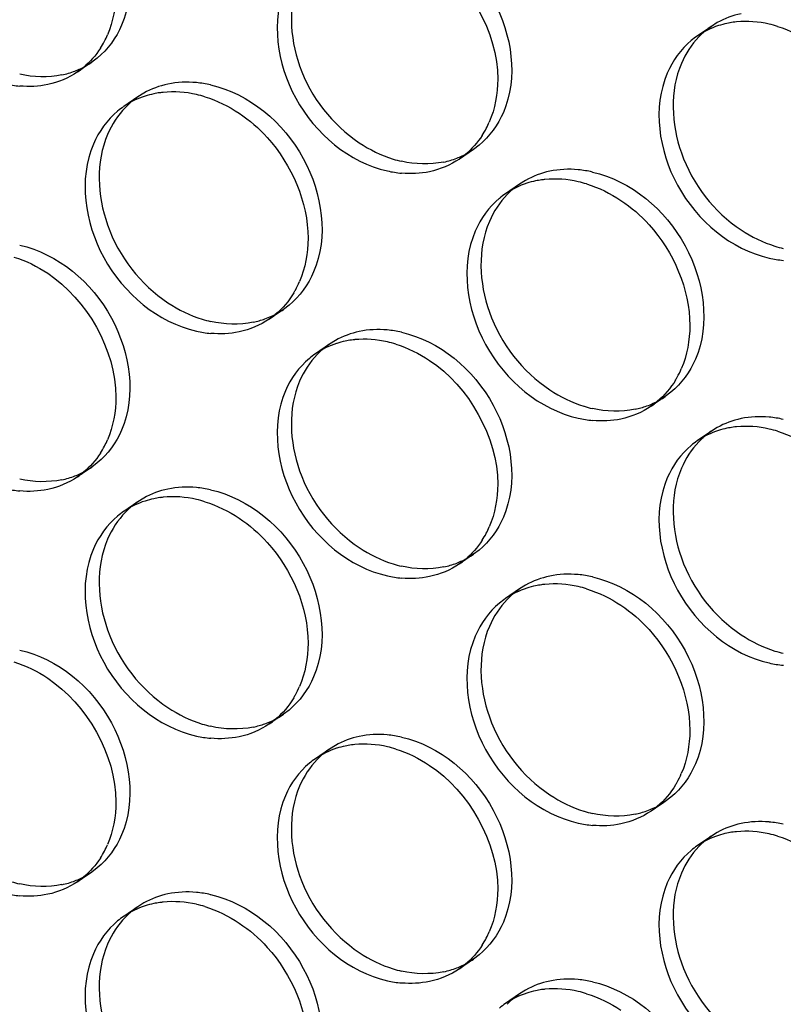
# Model space of a CAD drawing. Units: millimetres. Extents: x -1 to 2971, y -1 to 2101.
# Drawn here: x 2372 to 2386, y 1471 to 1488 of the extents above; entities that cross this region are included whole.
import ezdxf

# ---------------------------------------------------------------- set-up
doc = ezdxf.new("R2010")
doc.units = ezdxf.units.MM
doc.header["$LTSCALE"] = 163.35
doc.layers.add('PANEL_9SX_2KDXF_CONTINUOUS_LINE', color=7, linetype='CONTINUOUS')

msp = doc.modelspace()

# ---------------------------------------------------------------- linework, layer by layer
at = {"layer": 'PANEL_9SX_2KDXF_CONTINUOUS_LINE', "color": 6, "linetype": 'Continuous'}
for p, q in [((2384.648, 1487.994), (2384.398, 1487.823)), ((2384.752, 1488.06), (2384.648, 1487.994)), ((2373.685, 1487.359), (2373.435, 1487.188)), ((2373.784, 1487.434), (2373.685, 1487.359)), ((2374.607, 1486.812), (2374.501, 1486.746)), ((2374.501, 1486.746), (2374.251, 1486.575)), ((2380.539, 1485.892), (2380.44, 1485.818)), ((2380.44, 1485.818), (2380.19, 1485.647)), ((2381.256, 1485.204), (2381.006, 1485.033)), ((2381.362, 1485.27), (2381.256, 1485.204)), ((2377.077, 1482.987), (2376.827, 1482.815)), ((2377.176, 1483.061), (2377.077, 1482.987)), ((2377.997, 1482.437), (2377.893, 1482.372)), ((2377.893, 1482.372), (2377.643, 1482.201)), ((2383.832, 1481.445), (2383.582, 1481.274)), ((2383.931, 1481.52), (2383.832, 1481.445)), ((2384.648, 1480.83), (2384.398, 1480.659)), ((2384.752, 1480.896), (2384.648, 1480.83)), ((2373.685, 1480.196), (2373.435, 1480.024)), ((2373.784, 1480.27), (2373.685, 1480.196)), ((2374.607, 1479.648), (2374.501, 1479.582)), ((2374.501, 1479.582), (2374.251, 1479.411)), ((2380.44, 1478.654), (2380.19, 1478.483)), ((2380.539, 1478.728), (2380.44, 1478.654)), ((2381.256, 1478.041), (2381.006, 1477.869)), ((2381.362, 1478.107), (2381.256, 1478.041)), ((2377.077, 1475.823), (2376.827, 1475.651)), ((2377.176, 1475.898), (2377.077, 1475.823)), ((2377.997, 1475.273), (2377.893, 1475.208)), ((2377.893, 1475.208), (2377.643, 1475.037)), ((2383.832, 1474.281), (2383.582, 1474.11)), ((2383.931, 1474.356), (2383.832, 1474.281)), ((2384.752, 1473.732), (2384.648, 1473.667)), ((2384.648, 1473.667), (2384.398, 1473.495)), ((2373.685, 1473.032), (2373.435, 1472.86)), ((2373.784, 1473.106), (2373.685, 1473.032)), ((2374.607, 1472.484), (2374.501, 1472.418)), ((2374.501, 1472.418), (2374.251, 1472.247)), ((2380.44, 1471.49), (2380.19, 1471.319)), ((2380.539, 1471.564), (2380.44, 1471.49)), ((2381.362, 1470.943), (2381.256, 1470.877)), ((2381.256, 1470.877), (2381.006, 1470.705))]:
    msp.add_line(p, q, dxfattribs=at)
for centre, radius, start, end in [((2385.45, 1486.823), 1.42, 124.4054, 129.7853), ((2385.467, 1486.804), 1.446, 131.8991, 135.9735), ((2385.452, 1486.82), 1.424, 129.7904, 131.8938), ((2372.866, 1488.559), 1.453, 291.059, 299.5665), ((2372.878, 1488.538), 1.428, 299.5857, 304.4027), ((2372.851, 1488.602), 1.498, 281.8448, 291.0336), ((2375.363, 1485.098), 1.909, 77.1047, 84.7443), ((2375.329, 1485.543), 1.461, 131.8482, 135.85), ((2375.315, 1485.559), 1.44, 129.7904, 131.843), ((2375.312, 1485.561), 1.436, 124.4054, 129.7853), ((2379.621, 1487.018), 1.453, 291.059, 299.5665), ((2379.633, 1486.996), 1.428, 299.5857, 304.4027), ((2379.615, 1487.569), 2.013, 252.7346, 257.1077), ((2379.606, 1487.06), 1.498, 281.8448, 291.0336), ((2382.118, 1483.556), 1.909, 77.1047, 84.7443), ((2382.067, 1484.02), 1.436, 124.4054, 129.7853), ((2382.084, 1484.001), 1.461, 131.8482, 135.85), ((2382.07, 1484.017), 1.44, 129.7904, 131.843), ((2386.37, 1486.028), 2.013, 252.7346, 257.1077), ((2376.248, 1484.202), 1.472, 289.9537, 299.6443), ((2376.261, 1484.178), 1.444, 299.672, 304.4028), ((2376.243, 1484.757), 2.034, 252.7827, 257.1083), ((2376.232, 1484.245), 1.517, 281.8486, 289.9396), ((2378.745, 1480.743), 1.887, 77.1039, 84.8313), ((2378.712, 1481.181), 1.446, 131.8991, 135.9735), ((2378.698, 1481.198), 1.424, 129.7904, 131.8938), ((2378.695, 1481.2), 1.42, 124.4054, 129.7853), ((2383.003, 1482.661), 1.472, 289.9537, 299.6443), ((2383.016, 1482.637), 1.444, 299.672, 304.4028), ((2382.998, 1483.215), 2.034, 252.7827, 257.1083), ((2382.987, 1482.704), 1.517, 281.8486, 289.9396), ((2385.5, 1479.201), 1.887, 77.1039, 84.8313), ((2385.45, 1479.659), 1.42, 124.4054, 129.7853), ((2385.467, 1479.64), 1.446, 131.8991, 135.9735), ((2385.452, 1479.656), 1.424, 129.7904, 131.8938), ((2372.866, 1481.395), 1.453, 291.059, 299.5665), ((2372.878, 1481.374), 1.428, 299.5857, 304.4027), ((2372.851, 1481.438), 1.498, 281.8448, 291.0336), ((2375.363, 1477.934), 1.909, 77.1047, 84.7443), ((2375.329, 1478.379), 1.461, 131.8482, 135.85), ((2375.315, 1478.395), 1.44, 129.7904, 131.843), ((2375.312, 1478.397), 1.436, 124.4054, 129.7853), ((2379.621, 1479.854), 1.453, 291.059, 299.5665), ((2379.633, 1479.833), 1.428, 299.5857, 304.4027), ((2379.615, 1480.405), 2.013, 252.7346, 257.1077), ((2379.606, 1479.896), 1.498, 281.8448, 291.0336), ((2382.118, 1476.393), 1.909, 77.1047, 84.7443), ((2382.067, 1476.856), 1.436, 124.4054, 129.7853), ((2382.084, 1476.837), 1.461, 131.8482, 135.85), ((2382.07, 1476.853), 1.44, 129.7904, 131.843), ((2386.37, 1478.864), 2.013, 252.7346, 257.1077), ((2376.261, 1477.014), 1.444, 299.672, 304.4028), ((2376.243, 1477.593), 2.034, 252.7827, 257.1083), ((2376.232, 1477.082), 1.517, 281.8486, 289.9396), ((2376.248, 1477.038), 1.472, 289.9537, 299.6443), ((2378.745, 1473.579), 1.887, 77.1039, 84.8313), ((2378.712, 1474.018), 1.446, 131.8991, 135.9735), ((2378.698, 1474.034), 1.424, 129.7904, 131.8938), ((2378.695, 1474.036), 1.42, 124.4054, 129.7853), ((2383.003, 1475.497), 1.472, 289.9537, 299.6443), ((2383.016, 1475.473), 1.444, 299.672, 304.4028), ((2382.998, 1476.051), 2.034, 252.7827, 257.1083), ((2382.987, 1475.54), 1.517, 281.8486, 289.9396), ((2385.5, 1472.037), 1.887, 77.1039, 84.8313), ((2385.467, 1472.476), 1.446, 131.8991, 135.9735), ((2385.452, 1472.492), 1.424, 129.7904, 131.8938), ((2385.45, 1472.495), 1.42, 124.4054, 129.7853), ((2372.878, 1474.21), 1.428, 299.5857, 304.4027), ((2372.86, 1474.783), 2.013, 252.7346, 257.1077), ((2372.851, 1474.274), 1.498, 281.8448, 291.0336), ((2372.866, 1474.232), 1.453, 291.059, 299.5665), ((2375.363, 1470.77), 1.909, 77.1047, 84.7443), ((2375.329, 1471.215), 1.461, 131.8482, 135.85), ((2375.315, 1471.231), 1.44, 129.7904, 131.843), ((2375.312, 1471.233), 1.436, 124.4054, 129.7853), ((2379.621, 1472.69), 1.453, 291.059, 299.5665), ((2379.633, 1472.669), 1.428, 299.5857, 304.4027), ((2379.615, 1473.241), 2.013, 252.7346, 257.1077), ((2379.606, 1472.733), 1.498, 281.8448, 291.0336), ((2382.118, 1469.229), 1.909, 77.1047, 84.7443), ((2382.084, 1469.673), 1.461, 131.8482, 135.85), ((2382.07, 1469.689), 1.44, 129.7904, 131.843), ((2382.067, 1469.692), 1.436, 124.4054, 129.7853)]:
    msp.add_arc(centre, radius, start, end, dxfattribs=at)
at = {"layer": 'PANEL_9SX_2KDXF_CONTINUOUS_LINE', "color": 7, "linetype": 'Continuous'}
for centre, radius, start, end in [((2385.234, 1486.572), 1.507, 101.8557, 107.7615), ((2385.242, 1486.536), 1.544, 99.838, 101.8624), ((2385.251, 1486.48), 1.601, 95.5658, 99.8244), ((2385.222, 1486.072), 2.013, 72.7346, 77.1077), ((2372.459, 1488.489), 1.638, 332.4208, 336.7923), ((2385.2, 1486.651), 1.42, 124.4054, 129.7853), ((2372.503, 1488.466), 1.589, 327.2274, 332.4227), ((2372.632, 1488.36), 1.42, 304.4054, 309.7853), ((2372.582, 1488.817), 1.887, 257.1039, 264.8313), ((2375.096, 1485.31), 1.523, 101.8553, 107.8892), ((2375.108, 1485.257), 1.578, 97.983, 101.8518), ((2375.116, 1485.202), 1.633, 95.8503, 97.9929), ((2375.085, 1484.805), 2.034, 72.7827, 77.1083), ((2375.062, 1485.39), 1.436, 124.4054, 129.7853), ((2379.214, 1486.947), 1.638, 332.4208, 336.7923), ((2379.258, 1486.924), 1.589, 327.2274, 332.4227), ((2379.387, 1486.818), 1.42, 304.4054, 309.7853), ((2379.337, 1487.276), 1.887, 257.1039, 264.8313), ((2381.851, 1483.769), 1.523, 101.8553, 107.8892), ((2381.863, 1483.715), 1.578, 97.983, 101.8518), ((2381.871, 1483.66), 1.633, 95.8503, 97.9929), ((2381.84, 1483.263), 2.034, 72.7827, 77.1083), ((2381.817, 1483.848), 1.436, 124.4054, 129.7853), ((2386.092, 1485.734), 1.887, 257.1039, 264.8313), ((2375.846, 1484.128), 1.649, 331.0279, 336.7989), ((2375.883, 1484.108), 1.607, 328.9511, 331.0103), ((2376.015, 1484), 1.436, 304.4054, 309.7853), ((2375.965, 1484.463), 1.909, 257.1047, 264.7443), ((2378.479, 1480.95), 1.507, 101.8557, 107.7615), ((2378.487, 1480.914), 1.544, 99.838, 101.8624), ((2378.496, 1480.857), 1.601, 95.5658, 99.8244), ((2378.467, 1480.449), 2.013, 72.7346, 77.1077), ((2378.445, 1481.029), 1.42, 124.4054, 129.7853), ((2382.601, 1482.586), 1.649, 331.0279, 336.7989), ((2382.638, 1482.566), 1.607, 328.9511, 331.0103), ((2382.77, 1482.458), 1.436, 304.4054, 309.7853), ((2382.72, 1482.922), 1.909, 257.1047, 264.7443), ((2385.234, 1479.408), 1.507, 101.8557, 107.7615), ((2385.242, 1479.372), 1.544, 99.838, 101.8624), ((2385.251, 1479.316), 1.601, 95.5658, 99.8244), ((2385.222, 1478.908), 2.013, 72.7346, 77.1077), ((2372.459, 1481.325), 1.638, 332.4208, 336.7923), ((2385.2, 1479.487), 1.42, 124.4054, 129.7853), ((2372.503, 1481.302), 1.589, 327.2274, 332.4227), ((2372.632, 1481.196), 1.42, 304.4054, 309.7853), ((2372.582, 1481.654), 1.887, 257.1039, 264.8313), ((2375.096, 1478.147), 1.523, 101.8553, 107.8892), ((2375.108, 1478.093), 1.578, 97.983, 101.8518), ((2375.116, 1478.038), 1.633, 95.8503, 97.9929), ((2375.085, 1477.641), 2.034, 72.7827, 77.1083), ((2375.062, 1478.226), 1.436, 124.4054, 129.7853), ((2379.214, 1479.784), 1.638, 332.4208, 336.7923), ((2379.258, 1479.761), 1.589, 327.2274, 332.4227), ((2379.387, 1479.654), 1.42, 304.4054, 309.7853), ((2379.337, 1480.112), 1.887, 257.1039, 264.8313), ((2381.851, 1476.605), 1.523, 101.8553, 107.8892), ((2381.863, 1476.551), 1.578, 97.983, 101.8518), ((2381.871, 1476.497), 1.633, 95.8503, 97.9929), ((2381.84, 1476.099), 2.034, 72.7827, 77.1083), ((2381.817, 1476.684), 1.436, 124.4054, 129.7853), ((2386.092, 1478.57), 1.887, 257.1039, 264.8313), ((2375.846, 1476.964), 1.649, 331.0279, 336.7989), ((2375.883, 1476.944), 1.607, 328.9511, 331.0103), ((2376.015, 1476.836), 1.436, 304.4054, 309.7853), ((2375.965, 1477.299), 1.909, 257.1047, 264.7443), ((2378.479, 1473.786), 1.507, 101.8557, 107.7615), ((2378.487, 1473.75), 1.544, 99.838, 101.8624), ((2378.496, 1473.694), 1.601, 95.5658, 99.8244), ((2378.467, 1473.286), 2.013, 72.7346, 77.1077), ((2378.445, 1473.865), 1.42, 124.4054, 129.7853), ((2382.601, 1475.422), 1.649, 331.0279, 336.7989), ((2382.638, 1475.402), 1.607, 328.9511, 331.0103), ((2382.77, 1475.295), 1.436, 304.4054, 309.7853), ((2382.72, 1475.758), 1.909, 257.1047, 264.7443), ((2385.234, 1472.245), 1.507, 101.8557, 107.7615), ((2385.242, 1472.208), 1.544, 99.838, 101.8624), ((2385.251, 1472.152), 1.601, 95.5658, 99.8244), ((2385.222, 1471.744), 2.013, 72.7346, 77.1077), ((2372.459, 1474.161), 1.638, 332.4208, 336.7923), ((2372.503, 1474.138), 1.589, 327.2274, 332.4227), ((2385.2, 1472.324), 1.42, 124.4054, 129.7853), ((2372.632, 1474.032), 1.42, 304.4054, 309.7853), ((2372.582, 1474.49), 1.887, 257.1039, 264.8313), ((2375.096, 1470.983), 1.523, 101.8553, 107.8892), ((2375.108, 1470.929), 1.578, 97.983, 101.8518), ((2375.116, 1470.874), 1.633, 95.8503, 97.9929), ((2375.085, 1470.477), 2.034, 72.7827, 77.1083), ((2375.062, 1471.062), 1.436, 124.4054, 129.7853), ((2379.214, 1472.62), 1.638, 332.4208, 336.7923), ((2379.258, 1472.597), 1.589, 327.2274, 332.4227), ((2379.387, 1472.491), 1.42, 304.4054, 309.7853), ((2379.337, 1472.948), 1.887, 257.1039, 264.8313), ((2381.851, 1469.441), 1.523, 101.8553, 107.8892), ((2381.863, 1469.388), 1.578, 97.983, 101.8518), ((2381.871, 1469.333), 1.633, 95.8503, 97.9929), ((2381.84, 1468.935), 2.034, 72.7827, 77.1083), ((2381.817, 1469.521), 1.436, 124.4054, 129.7853)]:
    msp.add_arc(centre, radius, start, end, dxfattribs=at)
at = {"layer": 'PANEL_9SX_2KDXF_CONTINUOUS_LINE', "color": 6, "linetype": 'Continuous'}
for points, knots in [([(2372.411, 1491.288), (2373.085, 1491.134), (2374.259, 1490.167), (2374.476, 1488.625), (2374.214, 1488.015)], [0, 0, 0, 0, 0.510071, 1, 1, 1, 1]), ([(2379.166, 1489.747), (2379.84, 1489.593), (2381.014, 1488.625), (2381.231, 1487.083), (2380.969, 1486.473)], [0, 0, 0, 0, 0.510071, 1, 1, 1, 1]), ([(2377.363, 1488.881), (2377.155, 1488.395), (2377.211, 1487.178), (2377.942, 1486.254), (2378.419, 1485.935)], [0, 0, 0, 0, 0.478998, 1, 1, 1, 1]), ([(2384.118, 1487.339), (2383.91, 1486.854), (2383.966, 1485.637), (2384.697, 1484.712), (2385.174, 1484.394)], [0, 0, 0, 0, 0.478998, 1, 1, 1, 1]), ([(2375.789, 1486.959), (2376.47, 1486.803), (2377.657, 1485.825), (2377.876, 1484.266), (2377.612, 1483.649)], [0, 0, 0, 0, 0.510071, 1, 1, 1, 1]), ([(2373.966, 1486.083), (2373.755, 1485.593), (2373.811, 1484.362), (2374.55, 1483.427), (2375.034, 1483.105)], [0, 0, 0, 0, 0.478998, 1, 1, 1, 1]), ([(2382.544, 1485.417), (2383.225, 1485.262), (2384.412, 1484.283), (2384.631, 1482.724), (2384.367, 1482.107)], [0, 0, 0, 0, 0.510071, 1, 1, 1, 1]), ([(2380.721, 1484.542), (2380.51, 1484.051), (2380.566, 1482.821), (2381.305, 1481.886), (2381.789, 1481.564)], [0, 0, 0, 0, 0.478998, 1, 1, 1, 1]), ([(2372.411, 1484.124), (2373.085, 1483.97), (2374.259, 1483.003), (2374.476, 1481.461), (2374.214, 1480.851)], [0, 0, 0, 0, 0.510071, 1, 1, 1, 1]), ([(2379.166, 1482.583), (2379.84, 1482.429), (2381.014, 1481.461), (2381.231, 1479.919), (2380.969, 1479.309)], [0, 0, 0, 0, 0.510071, 1, 1, 1, 1]), ([(2377.363, 1481.717), (2377.155, 1481.232), (2377.211, 1480.014), (2377.942, 1479.09), (2378.419, 1478.771)], [0, 0, 0, 0, 0.478998, 1, 1, 1, 1]), ([(2384.118, 1480.175), (2383.91, 1479.69), (2383.966, 1478.473), (2384.697, 1477.549), (2385.174, 1477.23)], [0, 0, 0, 0, 0.478998, 1, 1, 1, 1]), ([(2375.789, 1479.795), (2376.47, 1479.64), (2377.657, 1478.661), (2377.876, 1477.102), (2377.612, 1476.485)], [0, 0, 0, 0, 0.510071, 1, 1, 1, 1]), ([(2373.966, 1478.92), (2373.755, 1478.429), (2373.811, 1477.198), (2374.55, 1476.264), (2375.034, 1475.941)], [0, 0, 0, 0, 0.478998, 1, 1, 1, 1]), ([(2382.544, 1478.254), (2383.225, 1478.098), (2384.412, 1477.12), (2384.631, 1475.56), (2384.367, 1474.944)], [0, 0, 0, 0, 0.510071, 1, 1, 1, 1]), ([(2380.721, 1477.378), (2380.51, 1476.887), (2380.566, 1475.657), (2381.305, 1474.722), (2381.789, 1474.4)], [0, 0, 0, 0, 0.478998, 1, 1, 1, 1]), ([(2372.411, 1476.96), (2373.085, 1476.807), (2374.259, 1475.839), (2374.476, 1474.297), (2374.214, 1473.687)], [0, 0, 0, 0, 0.510071, 1, 1, 1, 1]), ([(2379.166, 1475.419), (2379.84, 1475.265), (2381.014, 1474.297), (2381.231, 1472.755), (2380.969, 1472.145)], [0, 0, 0, 0, 0.510071, 1, 1, 1, 1]), ([(2377.363, 1474.553), (2377.155, 1474.068), (2377.211, 1472.851), (2377.942, 1471.926), (2378.419, 1471.608)], [0, 0, 0, 0, 0.478998, 1, 1, 1, 1]), ([(2384.118, 1473.011), (2383.91, 1472.526), (2383.966, 1471.309), (2384.697, 1470.385), (2385.174, 1470.066)], [0, 0, 0, 0, 0.478998, 1, 1, 1, 1]), ([(2375.789, 1472.631), (2376.47, 1472.476), (2377.657, 1471.497), (2377.876, 1469.938), (2377.612, 1469.321)], [0, 0, 0, 0, 0.510071, 1, 1, 1, 1]), ([(2373.966, 1471.756), (2373.755, 1471.265), (2373.811, 1470.034), (2374.55, 1469.1), (2375.034, 1468.777)], [0, 0, 0, 0, 0.478998, 1, 1, 1, 1]), ([(2382.544, 1471.09), (2383.225, 1470.934), (2384.412, 1469.956), (2384.631, 1468.397), (2384.367, 1467.78)], [0, 0, 0, 0, 0.510071, 1, 1, 1, 1])]:
    msp.add_open_spline(points, degree=3, knots=knots, dxfattribs=at)
at = {"layer": 'PANEL_9SX_2KDXF_CONTINUOUS_LINE', "color": 7, "linetype": 'Continuous'}
for points in [[(2379.663, 1489.247), (2380.356, 1488.785), (2380.868, 1487.892), (2380.868, 1487.06)], [(2374.113, 1488.602), (2374.113, 1488.344), (2374.066, 1488.08), (2373.964, 1487.843)], [(2384.774, 1488.007), (2384.641, 1487.964), (2384.513, 1487.902), (2384.398, 1487.823)], [(2385.671, 1488.034), (2385.484, 1488.077), (2385.287, 1488.092), (2385.096, 1488.073)], [(2385.82, 1487.994), (2386.031, 1487.928), (2386.234, 1487.828), (2386.418, 1487.706)], [(2384.291, 1487.743), (2384.108, 1487.59), (2383.962, 1487.386), (2383.868, 1487.168)], [(2373.838, 1487.606), (2373.757, 1487.48), (2373.656, 1487.364), (2373.541, 1487.269)], [(2373.435, 1487.188), (2373.277, 1487.08), (2373.095, 1487.004), (2372.908, 1486.965)], [(2372.908, 1486.965), (2372.746, 1486.931), (2372.577, 1486.923), (2372.412, 1486.938)], [(2380.868, 1487.06), (2380.868, 1486.802), (2380.821, 1486.539), (2380.719, 1486.302)], [(2374.629, 1486.76), (2374.495, 1486.717), (2374.367, 1486.654), (2374.251, 1486.575)], [(2375.539, 1486.788), (2375.347, 1486.832), (2375.145, 1486.847), (2374.949, 1486.827)], [(2375.687, 1486.748), (2375.901, 1486.682), (2376.107, 1486.581), (2376.294, 1486.456)], [(2374.143, 1486.493), (2373.959, 1486.34), (2373.81, 1486.133), (2373.716, 1485.912)], [(2380.593, 1486.064), (2380.512, 1485.939), (2380.411, 1485.823), (2380.296, 1485.727)], [(2380.19, 1485.647), (2380.032, 1485.539), (2379.85, 1485.462), (2379.663, 1485.423)], [(2379.663, 1485.423), (2379.501, 1485.389), (2379.332, 1485.381), (2379.167, 1485.396)], [(2381.384, 1485.218), (2381.25, 1485.175), (2381.122, 1485.112), (2381.006, 1485.033)], [(2382.294, 1485.246), (2382.102, 1485.29), (2381.9, 1485.305), (2381.704, 1485.285)], [(2382.442, 1485.206), (2382.656, 1485.14), (2382.862, 1485.039), (2383.049, 1484.914)], [(2380.898, 1484.952), (2380.714, 1484.798), (2380.565, 1484.592), (2380.471, 1484.371)], [(2377.512, 1484.244), (2377.512, 1483.984), (2377.464, 1483.717), (2377.362, 1483.478)], [(2372.31, 1483.913), (2372.521, 1483.847), (2372.724, 1483.748), (2372.908, 1483.625)], [(2372.908, 1483.625), (2373.601, 1483.163), (2374.113, 1482.27), (2374.113, 1481.438)], [(2377.26, 1483.279), (2377.174, 1483.135), (2377.063, 1483.004), (2376.934, 1482.897)], [(2376.827, 1482.815), (2376.667, 1482.706), (2376.483, 1482.629), (2376.294, 1482.589)], [(2376.294, 1482.589), (2376.129, 1482.554), (2375.957, 1482.547), (2375.79, 1482.562)], [(2384.267, 1482.703), (2384.267, 1482.442), (2384.219, 1482.176), (2384.117, 1481.936)], [(2378.916, 1482.411), (2378.729, 1482.454), (2378.532, 1482.469), (2378.341, 1482.451)], [(2378.019, 1482.385), (2377.886, 1482.342), (2377.758, 1482.28), (2377.643, 1482.201)], [(2379.065, 1482.371), (2379.276, 1482.306), (2379.479, 1482.206), (2379.663, 1482.083)], [(2377.536, 1482.12), (2377.353, 1481.968), (2377.207, 1481.764), (2377.113, 1481.546)], [(2379.663, 1482.083), (2380.356, 1481.622), (2380.868, 1480.728), (2380.868, 1479.896)], [(2384.015, 1481.737), (2383.929, 1481.594), (2383.818, 1481.462), (2383.689, 1481.355)], [(2374.113, 1481.438), (2374.113, 1481.18), (2374.066, 1480.916), (2373.964, 1480.68)], [(2383.582, 1481.274), (2383.422, 1481.165), (2383.238, 1481.087), (2383.049, 1481.047)], [(2383.049, 1481.047), (2382.884, 1481.013), (2382.712, 1481.005), (2382.545, 1481.021)], [(2384.774, 1480.843), (2384.641, 1480.801), (2384.513, 1480.738), (2384.398, 1480.659)], [(2385.671, 1480.87), (2385.484, 1480.913), (2385.287, 1480.928), (2385.096, 1480.909)], [(2385.82, 1480.83), (2386.031, 1480.764), (2386.234, 1480.665), (2386.418, 1480.542)], [(2384.291, 1480.579), (2384.108, 1480.427), (2383.962, 1480.223), (2383.868, 1480.004)], [(2373.838, 1480.442), (2373.757, 1480.316), (2373.656, 1480.201), (2373.541, 1480.105)], [(2373.435, 1480.024), (2373.277, 1479.917), (2373.095, 1479.84), (2372.908, 1479.801)], [(2372.908, 1479.801), (2372.746, 1479.767), (2372.577, 1479.759), (2372.412, 1479.774)], [(2380.868, 1479.896), (2380.868, 1479.639), (2380.821, 1479.375), (2380.719, 1479.138)], [(2375.539, 1479.624), (2375.347, 1479.668), (2375.145, 1479.683), (2374.949, 1479.663)], [(2374.629, 1479.596), (2374.495, 1479.553), (2374.367, 1479.49), (2374.251, 1479.411)], [(2375.687, 1479.584), (2375.901, 1479.518), (2376.107, 1479.417), (2376.294, 1479.292)], [(2374.143, 1479.33), (2373.959, 1479.176), (2373.81, 1478.969), (2373.716, 1478.748)], [(2380.593, 1478.901), (2380.512, 1478.775), (2380.411, 1478.659), (2380.296, 1478.563)], [(2380.19, 1478.483), (2380.032, 1478.375), (2379.85, 1478.298), (2379.663, 1478.259)], [(2379.663, 1478.259), (2379.501, 1478.225), (2379.332, 1478.217), (2379.167, 1478.232)], [(2381.384, 1478.054), (2381.25, 1478.011), (2381.122, 1477.949), (2381.006, 1477.869)], [(2382.294, 1478.082), (2382.102, 1478.126), (2381.9, 1478.141), (2381.704, 1478.121)], [(2382.442, 1478.042), (2382.656, 1477.976), (2382.862, 1477.875), (2383.049, 1477.751)], [(2380.898, 1477.788), (2380.714, 1477.634), (2380.565, 1477.428), (2380.471, 1477.207)], [(2377.512, 1477.08), (2377.512, 1476.82), (2377.464, 1476.553), (2377.362, 1476.314)], [(2372.31, 1476.749), (2372.521, 1476.684), (2372.724, 1476.584), (2372.908, 1476.461)], [(2372.908, 1476.461), (2373.601, 1475.999), (2374.113, 1475.106), (2374.113, 1474.274)], [(2377.26, 1476.115), (2377.174, 1475.971), (2377.063, 1475.84), (2376.934, 1475.733)], [(2376.827, 1475.651), (2376.667, 1475.542), (2376.483, 1475.465), (2376.294, 1475.425)], [(2384.267, 1475.539), (2384.267, 1475.279), (2384.219, 1475.012), (2384.117, 1474.772)], [(2376.294, 1475.425), (2376.129, 1475.391), (2375.957, 1475.383), (2375.79, 1475.398)], [(2378.916, 1475.248), (2378.729, 1475.29), (2378.532, 1475.305), (2378.341, 1475.287)], [(2378.019, 1475.221), (2377.886, 1475.178), (2377.758, 1475.116), (2377.643, 1475.037)], [(2379.065, 1475.208), (2379.276, 1475.142), (2379.479, 1475.042), (2379.663, 1474.919)], [(2377.536, 1474.956), (2377.353, 1474.804), (2377.207, 1474.6), (2377.113, 1474.382)], [(2379.663, 1474.919), (2380.356, 1474.458), (2380.868, 1473.565), (2380.868, 1472.732)], [(2384.015, 1474.573), (2383.929, 1474.43), (2383.818, 1474.298), (2383.689, 1474.191)], [(2374.113, 1474.274), (2374.113, 1474.016), (2374.066, 1473.752), (2373.964, 1473.516)], [(2383.582, 1474.11), (2383.422, 1474.001), (2383.238, 1473.923), (2383.049, 1473.884)], [(2383.049, 1473.884), (2382.884, 1473.849), (2382.712, 1473.841), (2382.545, 1473.857)], [(2385.671, 1473.706), (2385.484, 1473.749), (2385.287, 1473.764), (2385.096, 1473.745)], [(2384.774, 1473.679), (2384.641, 1473.637), (2384.513, 1473.574), (2384.398, 1473.495)], [(2385.82, 1473.666), (2386.031, 1473.6), (2386.234, 1473.501), (2386.418, 1473.378)], [(2384.291, 1473.415), (2384.108, 1473.263), (2383.962, 1473.059), (2383.868, 1472.84)], [(2373.838, 1473.278), (2373.757, 1473.152), (2373.656, 1473.037), (2373.541, 1472.941)], [(2373.435, 1472.86), (2373.277, 1472.753), (2373.095, 1472.676), (2372.908, 1472.637)], [(2380.868, 1472.732), (2380.868, 1472.475), (2380.821, 1472.211), (2380.719, 1471.974)], [(2372.908, 1472.637), (2372.746, 1472.603), (2372.577, 1472.595), (2372.412, 1472.61)], [(2375.539, 1472.46), (2375.347, 1472.504), (2375.145, 1472.519), (2374.949, 1472.499)], [(2374.629, 1472.432), (2374.495, 1472.389), (2374.367, 1472.326), (2374.251, 1472.247)], [(2375.687, 1472.42), (2375.901, 1472.354), (2376.107, 1472.253), (2376.294, 1472.128)], [(2374.143, 1472.166), (2373.959, 1472.012), (2373.81, 1471.806), (2373.716, 1471.584)], [(2380.593, 1471.737), (2380.512, 1471.611), (2380.411, 1471.495), (2380.296, 1471.399)], [(2380.19, 1471.319), (2380.032, 1471.211), (2379.85, 1471.134), (2379.663, 1471.095)], [(2379.663, 1471.095), (2379.501, 1471.061), (2379.332, 1471.053), (2379.167, 1471.068)], [(2382.294, 1470.918), (2382.102, 1470.962), (2381.9, 1470.977), (2381.704, 1470.957)], [(2381.384, 1470.89), (2381.25, 1470.847), (2381.122, 1470.785), (2381.006, 1470.705)], [(2382.442, 1470.879), (2382.656, 1470.812), (2382.862, 1470.711), (2383.049, 1470.587)]]:
    msp.add_open_spline(points, degree=3, dxfattribs=at)
for points, knots in [([(2377.113, 1488.709), (2376.852, 1488.099), (2377.068, 1486.557), (2378.243, 1485.59), (2378.916, 1485.436)], [0, 0, 0, 0, 0.489929, 1, 1, 1, 1]), ([(2383.868, 1487.168), (2383.607, 1486.558), (2383.823, 1485.016), (2384.998, 1484.048), (2385.671, 1483.894)], [0, 0, 0, 0, 0.489929, 1, 1, 1, 1]), ([(2376.294, 1486.456), (2376.476, 1486.335), (2377.128, 1485.771), (2377.512, 1484.885), (2377.512, 1484.244)], [0, 0, 0, 0, 0.254534, 1, 1, 1, 1]), ([(2373.716, 1485.912), (2373.451, 1485.295), (2373.67, 1483.736), (2374.858, 1482.758), (2375.539, 1482.602)], [0, 0, 0, 0, 0.489929, 1, 1, 1, 1]), ([(2383.049, 1484.914), (2383.231, 1484.793), (2383.883, 1484.229), (2384.267, 1483.344), (2384.267, 1482.703)], [0, 0, 0, 0, 0.254534, 1, 1, 1, 1]), ([(2380.471, 1484.371), (2380.206, 1483.754), (2380.425, 1482.195), (2381.613, 1481.216), (2382.294, 1481.061)], [0, 0, 0, 0, 0.489929, 1, 1, 1, 1]), ([(2377.113, 1481.546), (2376.852, 1480.936), (2377.068, 1479.394), (2378.243, 1478.426), (2378.916, 1478.272)], [0, 0, 0, 0, 0.489929, 1, 1, 1, 1]), ([(2383.868, 1480.004), (2383.607, 1479.394), (2383.823, 1477.852), (2384.998, 1476.884), (2385.671, 1476.731)], [0, 0, 0, 0, 0.489929, 1, 1, 1, 1]), ([(2376.294, 1479.292), (2376.476, 1479.171), (2377.128, 1478.607), (2377.512, 1477.721), (2377.512, 1477.08)], [0, 0, 0, 0, 0.254534, 1, 1, 1, 1]), ([(2373.716, 1478.748), (2373.451, 1478.132), (2373.67, 1476.572), (2374.858, 1475.594), (2375.539, 1475.438)], [0, 0, 0, 0, 0.489929, 1, 1, 1, 1]), ([(2383.049, 1477.751), (2383.231, 1477.629), (2383.883, 1477.065), (2384.267, 1476.18), (2384.267, 1475.539)], [0, 0, 0, 0, 0.254534, 1, 1, 1, 1]), ([(2380.471, 1477.207), (2380.206, 1476.59), (2380.425, 1475.031), (2381.613, 1474.052), (2382.294, 1473.897)], [0, 0, 0, 0, 0.489929, 1, 1, 1, 1]), ([(2377.113, 1474.382), (2376.852, 1473.772), (2377.068, 1472.23), (2378.243, 1471.262), (2378.916, 1471.108)], [0, 0, 0, 0, 0.489929, 1, 1, 1, 1]), ([(2383.868, 1472.84), (2383.607, 1472.23), (2383.823, 1470.688), (2384.998, 1469.72), (2385.671, 1469.567)], [0, 0, 0, 0, 0.489929, 1, 1, 1, 1]), ([(2376.294, 1472.128), (2376.476, 1472.007), (2377.128, 1471.443), (2377.512, 1470.558), (2377.512, 1469.917)], [0, 0, 0, 0, 0.254534, 1, 1, 1, 1]), ([(2373.716, 1471.584), (2373.451, 1470.968), (2373.67, 1469.409), (2374.858, 1468.43), (2375.539, 1468.274)], [0, 0, 0, 0, 0.489929, 1, 1, 1, 1])]:
    msp.add_open_spline(points, degree=3, knots=knots, dxfattribs=at)
at = {"layer": 'PANEL_9SX_2KDXF_CONTINUOUS_LINE', "color": 6, "linetype": 'Continuous'}
for points in [[(2385.174, 1488.218), (2385.027, 1488.187), (2384.883, 1488.133), (2384.752, 1488.06)], [(2374.214, 1488.015), (2374.119, 1487.793), (2373.97, 1487.587), (2373.784, 1487.434)], [(2384.428, 1487.808), (2384.297, 1487.674), (2384.192, 1487.511), (2384.118, 1487.339)], [(2373.158, 1487.136), (2372.914, 1487.085), (2372.654, 1487.093), (2372.411, 1487.149)], [(2375.034, 1486.972), (2374.885, 1486.941), (2374.739, 1486.887), (2374.607, 1486.812)], [(2375.538, 1486.999), (2375.37, 1487.014), (2375.198, 1487.007), (2375.034, 1486.972)], [(2374.281, 1486.56), (2374.148, 1486.424), (2374.041, 1486.259), (2373.966, 1486.083)], [(2380.969, 1486.473), (2380.874, 1486.252), (2380.725, 1486.045), (2380.539, 1485.892)], [(2378.419, 1485.935), (2378.604, 1485.812), (2378.806, 1485.713), (2379.018, 1485.647)], [(2379.913, 1485.594), (2379.669, 1485.543), (2379.409, 1485.552), (2379.166, 1485.607)], [(2381.789, 1485.431), (2381.64, 1485.399), (2381.494, 1485.345), (2381.362, 1485.27)], [(2382.293, 1485.458), (2382.125, 1485.473), (2381.953, 1485.465), (2381.789, 1485.431)], [(2381.036, 1485.019), (2380.903, 1484.882), (2380.796, 1484.717), (2380.721, 1484.542)], [(2385.174, 1484.394), (2385.359, 1484.271), (2385.561, 1484.171), (2385.773, 1484.106)], [(2377.612, 1483.649), (2377.516, 1483.425), (2377.365, 1483.216), (2377.176, 1483.061)], [(2375.034, 1483.105), (2375.22, 1482.981), (2375.426, 1482.88), (2375.64, 1482.813)], [(2376.544, 1482.76), (2376.297, 1482.709), (2376.034, 1482.717), (2375.789, 1482.773)], [(2378.419, 1482.596), (2378.272, 1482.565), (2378.128, 1482.511), (2377.997, 1482.437)], [(2378.915, 1482.623), (2378.75, 1482.637), (2378.581, 1482.63), (2378.419, 1482.596)], [(2377.673, 1482.186), (2377.542, 1482.051), (2377.437, 1481.889), (2377.363, 1481.717)], [(2384.367, 1482.107), (2384.271, 1481.883), (2384.12, 1481.675), (2383.931, 1481.52)], [(2381.789, 1481.564), (2381.975, 1481.439), (2382.181, 1481.338), (2382.395, 1481.272)], [(2383.299, 1481.219), (2383.052, 1481.167), (2382.789, 1481.176), (2382.544, 1481.232)], [(2385.174, 1481.054), (2385.027, 1481.023), (2384.883, 1480.97), (2384.752, 1480.896)], [(2385.67, 1481.081), (2385.505, 1481.096), (2385.336, 1481.088), (2385.174, 1481.054)], [(2374.214, 1480.851), (2374.119, 1480.629), (2373.97, 1480.423), (2373.784, 1480.27)], [(2384.428, 1480.645), (2384.297, 1480.51), (2384.192, 1480.347), (2384.118, 1480.175)], [(2373.158, 1479.972), (2372.914, 1479.921), (2372.654, 1479.929), (2372.411, 1479.985)], [(2375.034, 1479.808), (2374.885, 1479.777), (2374.739, 1479.723), (2374.607, 1479.648)], [(2375.538, 1479.835), (2375.37, 1479.851), (2375.198, 1479.843), (2375.034, 1479.808)], [(2374.281, 1479.396), (2374.148, 1479.26), (2374.041, 1479.095), (2373.966, 1478.92)], [(2380.969, 1479.309), (2380.874, 1479.088), (2380.725, 1478.881), (2380.539, 1478.728)], [(2378.419, 1478.771), (2378.604, 1478.649), (2378.806, 1478.549), (2379.018, 1478.483)], [(2379.913, 1478.43), (2379.669, 1478.379), (2379.409, 1478.388), (2379.166, 1478.443)], [(2381.789, 1478.267), (2381.64, 1478.236), (2381.494, 1478.181), (2381.362, 1478.107)], [(2382.293, 1478.294), (2382.125, 1478.309), (2381.953, 1478.301), (2381.789, 1478.267)], [(2381.036, 1477.855), (2380.903, 1477.718), (2380.796, 1477.553), (2380.721, 1477.378)], [(2385.174, 1477.23), (2385.359, 1477.107), (2385.561, 1477.007), (2385.773, 1476.942)], [(2377.612, 1476.485), (2377.516, 1476.261), (2377.365, 1476.052), (2377.176, 1475.898)], [(2375.034, 1475.941), (2375.22, 1475.817), (2375.426, 1475.716), (2375.64, 1475.649)], [(2376.544, 1475.596), (2376.297, 1475.545), (2376.034, 1475.554), (2375.789, 1475.61)], [(2378.419, 1475.432), (2378.272, 1475.401), (2378.128, 1475.347), (2377.997, 1475.273)], [(2378.915, 1475.459), (2378.75, 1475.474), (2378.581, 1475.466), (2378.419, 1475.432)], [(2377.673, 1475.022), (2377.542, 1474.888), (2377.437, 1474.725), (2377.363, 1474.553)], [(2384.367, 1474.944), (2384.271, 1474.72), (2384.12, 1474.511), (2383.931, 1474.356)], [(2381.789, 1474.4), (2381.975, 1474.275), (2382.181, 1474.174), (2382.395, 1474.108)], [(2383.299, 1474.055), (2383.052, 1474.003), (2382.789, 1474.012), (2382.544, 1474.068)], [(2385.174, 1473.89), (2385.027, 1473.859), (2384.883, 1473.806), (2384.752, 1473.732)], [(2385.67, 1473.917), (2385.505, 1473.932), (2385.336, 1473.924), (2385.174, 1473.89)], [(2374.214, 1473.687), (2374.119, 1473.465), (2373.97, 1473.259), (2373.784, 1473.106)], [(2384.428, 1473.481), (2384.297, 1473.346), (2384.192, 1473.184), (2384.118, 1473.011)], [(2373.158, 1472.808), (2372.914, 1472.757), (2372.654, 1472.766), (2372.411, 1472.821)], [(2375.034, 1472.644), (2374.885, 1472.613), (2374.739, 1472.559), (2374.607, 1472.484)], [(2375.538, 1472.671), (2375.37, 1472.687), (2375.198, 1472.679), (2375.034, 1472.644)], [(2374.281, 1472.233), (2374.148, 1472.096), (2374.041, 1471.931), (2373.966, 1471.756)], [(2380.969, 1472.145), (2380.874, 1471.924), (2380.725, 1471.717), (2380.539, 1471.564)], [(2378.419, 1471.608), (2378.604, 1471.485), (2378.806, 1471.385), (2379.018, 1471.319)], [(2379.913, 1471.266), (2379.669, 1471.215), (2379.409, 1471.224), (2379.166, 1471.279)], [(2381.789, 1471.103), (2381.64, 1471.072), (2381.494, 1471.017), (2381.362, 1470.943)], [(2382.293, 1471.13), (2382.125, 1471.145), (2381.953, 1471.137), (2381.789, 1471.103)]]:
    msp.add_open_spline(points, degree=3, dxfattribs=at)

doc.saveas('drawing.dxf')
